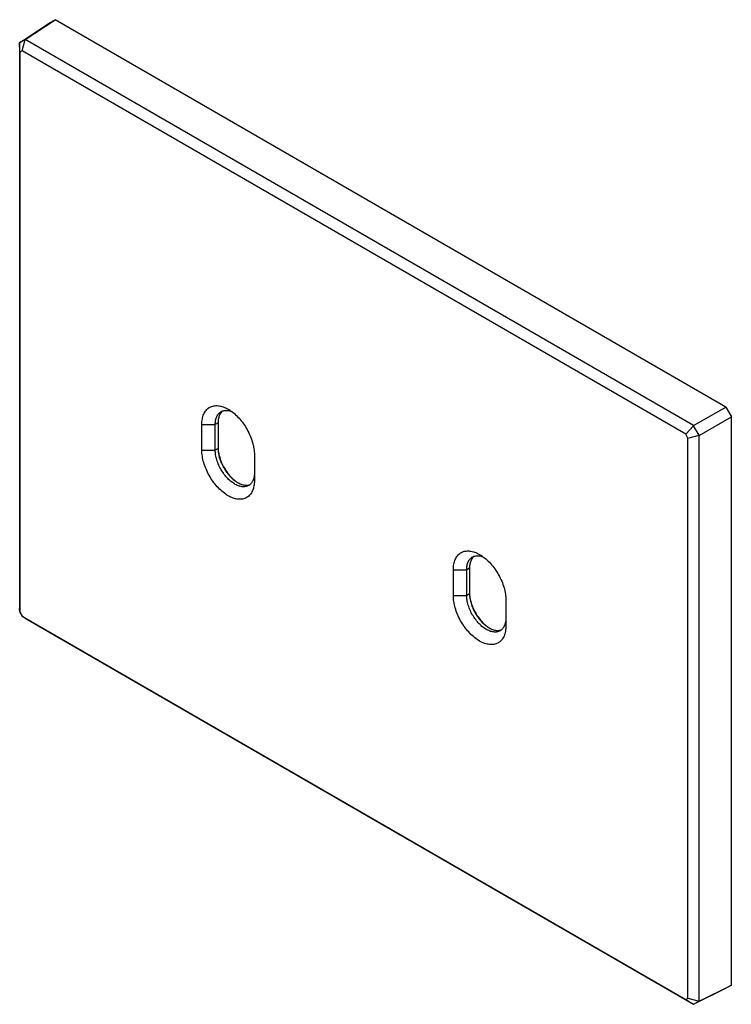
# Model space of a CAD drawing. Units: millimetres. Extents: x 164 to 254, y 50 to 175.
import ezdxf

# ---------------------------------------------------------------- set-up
doc = ezdxf.new("R2010")
doc.units = ezdxf.units.MM
doc.header["$LTSCALE"] = 16.335
doc.layers.get('0').update_dxf_attribs({"linetype": 'CONTINUOUS'})

msp = doc.modelspace()

# ---------------------------------------------------------------- linework, layer by layer
at = {"color": 7, "linetype": 'CONTINUOUS'}
for p, q in [((163.99, 171.88), (167.78, 174.39)), ((164.7, 172.29), (168.49, 174.79)), ((167.78, 174.39), (168.49, 174.79)), ((253.34, 125.8), (168.49, 174.79)), ((164.68, 172.28), (163.99, 171.88)), ((164.02, 170.7), (163.99, 171.88)), ((163.99, 171.88), (163.99, 100.35)), ((163.99, 171.88), (163.99, 171.88)), ((164.3, 170.86), (164.68, 172.28)), ((164.68, 172.28), (164.7, 172.29)), ((249.28, 123.46), (164.7, 172.29)), ((164.3, 170.86), (164.02, 170.7)), ((164.02, 170.7), (164.02, 99.87)), ((248.27, 122.38), (164.3, 170.86)), ((249.28, 123.46), (253.34, 125.8)), ((253.34, 125.8), (254.05, 124.58)), ((249.98, 122.23), (254.05, 124.58)), ((254.05, 52.73), (254.05, 124.58)), ((187.05, 120.35), (187.05, 123.62)), ((188.75, 120.35), (188.75, 123.62)), ((189.1, 123.82), (189.1, 120.56)), ((248.27, 122.38), (249.28, 123.43)), ((249.28, 123.46), (249.28, 123.43)), ((249.96, 122.24), (249.28, 123.43)), ((248.55, 121.89), (248.27, 122.38)), ((248.55, 121.89), (249.96, 122.24)), ((249.96, 122.24), (249.98, 122.23)), ((249.98, 50.7), (249.98, 122.23)), ((248.55, 51.06), (248.55, 121.89)), ((193.69, 119.78), (193.69, 116.52)), ((218.87, 101.98), (218.87, 105.25)), ((220.56, 101.98), (220.56, 105.25)), ((220.92, 105.45), (220.92, 102.19)), ((225.51, 101.41), (225.51, 98.14)), ((163.99, 100.33), (163.99, 100.35)), ((164.02, 99.87), (163.99, 100.33)), ((164.02, 99.87), (164.3, 99.39)), ((164.3, 99.39), (164.68, 99.14)), ((164.3, 99.39), (248.27, 50.9)), ((164.7, 99.12), (164.68, 99.14)), ((164.7, 99.12), (249.28, 50.29)), ((249.28, 50.29), (253.34, 52.32)), ((249.98, 50.7), (254.05, 52.73)), ((254.05, 52.73), (253.34, 52.32)), ((248.27, 50.9), (248.55, 51.06)), ((248.55, 51.06), (249.96, 50.69)), ((248.27, 50.9), (249.28, 50.29)), ((249.28, 50.29), (249.96, 50.69)), ((249.28, 50.29), (249.28, 50.29)), ((249.98, 50.7), (249.96, 50.69))]:
    msp.add_line(p, q, dxfattribs=at)
at = {"color": 250, "linetype": 'CONTINUOUS'}
for p, q in [((187.05, 123.62), (188.75, 123.62)), ((189.1, 123.82), (188.75, 123.62)), ((187.05, 120.35), (188.75, 120.35)), ((189.1, 120.56), (188.75, 120.35)), ((218.87, 105.25), (220.56, 105.25)), ((220.92, 105.45), (220.56, 105.25)), ((220.92, 102.19), (220.56, 101.98)), ((218.87, 101.98), (220.56, 101.98))]:
    msp.add_line(p, q, dxfattribs=at)
at = {"color": 7, "linetype": 'CONTINUOUS'}
for points in [[(187.05, 123.62), (187.05, 123.8), (187.06, 123.98), (187.08, 124.15), (187.11, 124.31), (187.14, 124.47), (187.18, 124.62), (187.23, 124.77), (187.29, 124.91), (187.35, 125.04), (187.42, 125.17), (187.49, 125.28), (187.58, 125.39), (187.66, 125.49), (187.76, 125.58), (187.86, 125.66), (187.97, 125.74), (188.08, 125.8), (188.2, 125.86), (188.32, 125.9), (188.44, 125.94), (188.57, 125.97), (188.71, 125.98), (188.85, 125.99), (188.99, 125.99), (189.14, 125.98), (189.28, 125.96), (189.44, 125.92), (189.59, 125.88), (189.74, 125.83), (189.9, 125.77), (190.06, 125.7), (190.21, 125.63), (190.37, 125.54)], [(188.75, 123.62), (188.75, 123.76), (188.76, 123.9), (188.77, 124.03), (188.79, 124.16), (188.82, 124.28), (188.86, 124.4), (188.89, 124.51), (188.94, 124.62), (188.99, 124.72), (189.05, 124.81), (189.11, 124.9), (189.18, 124.98), (189.25, 125.06), (189.32, 125.12), (189.41, 125.18), (189.47, 125.22)], [(189.53, 125.19), (189.46, 125.1), (189.4, 125.02), (189.34, 124.92), (189.29, 124.82), (189.25, 124.72), (189.21, 124.6), (189.18, 124.49), (189.15, 124.36), (189.13, 124.23), (189.11, 124.1), (189.1, 123.96), (189.1, 123.82)], [(189.47, 125.22), (189.49, 125.23), (189.58, 125.28), (189.68, 125.32), (189.78, 125.35), (189.88, 125.37), (189.98, 125.38), (190.09, 125.39), (190.2, 125.38), (190.32, 125.37), (190.43, 125.36), (190.55, 125.33), (190.67, 125.3), (190.79, 125.25), (190.83, 125.24)], [(189.66, 125.31), (189.6, 125.26), (189.53, 125.19)], [(190.37, 125.54), (190.53, 125.44), (190.69, 125.34), (190.84, 125.23), (191, 125.11), (191.16, 124.98), (191.31, 124.84), (191.46, 124.7), (191.61, 124.55), (191.75, 124.39), (191.89, 124.23), (192.03, 124.06), (192.17, 123.89), (192.3, 123.71), (192.43, 123.53), (192.55, 123.34), (192.66, 123.15), (192.78, 122.96), (192.88, 122.76), (192.98, 122.57), (193.08, 122.36), (193.17, 122.16), (193.25, 121.96), (193.33, 121.75), (193.39, 121.55), (193.46, 121.35), (193.51, 121.14), (193.56, 120.94), (193.6, 120.74), (193.63, 120.54), (193.66, 120.35), (193.68, 120.16), (193.69, 119.97), (193.69, 119.78)], [(193.69, 116.52), (193.69, 116.34), (193.68, 116.16), (193.66, 115.99), (193.63, 115.83), (193.6, 115.67), (193.56, 115.51), (193.51, 115.37), (193.46, 115.23), (193.39, 115.1), (193.33, 114.97), (193.25, 114.85), (193.17, 114.75), (193.08, 114.65), (192.98, 114.55), (192.88, 114.47), (192.78, 114.4), (192.66, 114.33), (192.55, 114.28), (192.43, 114.23), (192.3, 114.2), (192.17, 114.17), (192.03, 114.15), (191.89, 114.15), (191.75, 114.15), (191.61, 114.16), (191.46, 114.18), (191.31, 114.21), (191.16, 114.25), (191, 114.3), (190.84, 114.36), (190.69, 114.43), (190.53, 114.51), (190.37, 114.6), (190.21, 114.69), (190.06, 114.8), (189.9, 114.91), (189.74, 115.03), (189.59, 115.16), (189.44, 115.29), (189.28, 115.44), (189.14, 115.59), (188.99, 115.74), (188.85, 115.9), (188.71, 116.07), (188.57, 116.24), (188.44, 116.42), (188.32, 116.61), (188.2, 116.79), (188.08, 116.98), (187.97, 117.18), (187.86, 117.37), (187.76, 117.57), (187.66, 117.77), (187.58, 117.98), (187.49, 118.18), (187.42, 118.38), (187.35, 118.59), (187.29, 118.79), (187.23, 118.99), (187.18, 119.2), (187.14, 119.4), (187.11, 119.59), (187.08, 119.79), (187.06, 119.98), (187.05, 120.17), (187.05, 120.35)], [(192.97, 115.89), (192.95, 115.88), (192.86, 115.84), (192.76, 115.8), (192.66, 115.77), (192.56, 115.75), (192.46, 115.74), (192.35, 115.73), (192.24, 115.73), (192.12, 115.74), (192.01, 115.76), (191.89, 115.79), (191.77, 115.82), (191.65, 115.86), (191.53, 115.91), (191.4, 115.97), (191.28, 116.03), (191.16, 116.1), (191.04, 116.18), (190.91, 116.27), (190.79, 116.36), (190.67, 116.46), (190.55, 116.56), (190.43, 116.67), (190.32, 116.79), (190.2, 116.91), (190.09, 117.03), (189.98, 117.16), (189.88, 117.3), (189.78, 117.44), (189.68, 117.58), (189.58, 117.73), (189.49, 117.88), (189.41, 118.03), (189.32, 118.18), (189.25, 118.34), (189.18, 118.5), (189.11, 118.65), (189.05, 118.81), (188.99, 118.97), (188.94, 119.13), (188.89, 119.29), (188.86, 119.45), (188.82, 119.6), (188.79, 119.76), (188.77, 119.91), (188.76, 120.06), (188.75, 120.21), (188.75, 120.35)], [(189.1, 120.57), (189.11, 120.41), (189.13, 120.25), (189.15, 120.09), (189.18, 119.93), (189.21, 119.76), (189.26, 119.6), (189.3, 119.43), (189.36, 119.26), (189.42, 119.09), (189.48, 118.92), (189.55, 118.76), (189.63, 118.59), (189.71, 118.43), (189.8, 118.26), (189.89, 118.1), (189.98, 117.95), (190.08, 117.79), (190.19, 117.64), (190.3, 117.49), (190.41, 117.35), (190.52, 117.21), (190.64, 117.08), (190.76, 116.95), (190.88, 116.83), (191.01, 116.71), (191.13, 116.6), (191.26, 116.5), (191.39, 116.4), (191.52, 116.31), (191.64, 116.23)], [(189.1, 120.56), (189.1, 120.41), (189.11, 120.27), (189.13, 120.12), (189.15, 119.96), (189.18, 119.81), (189.21, 119.65), (189.25, 119.49), (189.29, 119.34), (189.34, 119.18), (189.4, 119.02), (189.46, 118.86), (189.53, 118.7), (189.6, 118.54), (189.68, 118.39), (189.76, 118.23), (189.85, 118.08), (189.94, 117.93), (190.03, 117.79), (190.13, 117.64), (190.23, 117.5), (190.34, 117.37), (190.44, 117.24), (190.56, 117.11), (190.67, 116.99), (190.79, 116.88), (190.9, 116.77), (191.02, 116.66), (191.14, 116.56), (191.27, 116.47), (191.39, 116.39), (191.51, 116.31), (191.57, 116.27)], [(193.69, 117.5), (193.69, 117.36), (193.68, 117.22), (193.67, 117.09), (193.65, 116.96), (193.62, 116.84), (193.58, 116.72), (193.55, 116.61), (193.5, 116.5), (193.45, 116.4), (193.39, 116.3), (193.33, 116.22), (193.26, 116.13), (193.19, 116.06), (193.12, 115.99), (193.03, 115.93), (192.97, 115.89)], [(191.57, 116.27), (191.64, 116.24), (191.76, 116.17), (191.88, 116.12), (192, 116.07), (192.12, 116.03), (192.24, 115.99), (192.36, 115.97), (192.48, 115.95), (192.59, 115.94), (192.7, 115.93), (192.81, 115.94), (192.92, 115.95), (193.02, 115.98)], [(193.02, 115.98), (193.12, 116), (193.14, 116.01)], [(218.87, 105.25), (218.87, 105.43), (218.88, 105.6), (218.9, 105.77), (218.93, 105.94), (218.96, 106.1), (219, 106.25), (219.05, 106.4), (219.11, 106.54), (219.17, 106.67), (219.24, 106.79), (219.31, 106.91), (219.4, 107.02), (219.48, 107.12), (219.58, 107.21), (219.68, 107.29), (219.79, 107.37), (219.9, 107.43), (220.01, 107.49), (220.14, 107.53), (220.26, 107.57), (220.39, 107.59), (220.53, 107.61), (220.67, 107.62), (220.81, 107.62), (220.96, 107.6), (221.1, 107.58), (221.25, 107.55), (221.41, 107.51), (221.56, 107.46), (221.72, 107.4), (221.88, 107.33), (222.03, 107.25), (222.19, 107.17)], [(222.19, 107.17), (222.35, 107.07), (222.51, 106.97), (222.66, 106.85), (222.82, 106.73), (222.97, 106.61), (223.13, 106.47), (223.28, 106.33), (223.43, 106.18), (223.57, 106.02), (223.71, 105.86), (223.85, 105.69), (223.99, 105.52), (224.12, 105.34), (224.25, 105.16), (224.37, 104.97), (224.48, 104.78), (224.6, 104.59), (224.7, 104.39), (224.8, 104.19), (224.9, 103.99), (224.99, 103.79), (225.07, 103.59), (225.15, 103.38), (225.21, 103.18), (225.28, 102.97), (225.33, 102.77), (225.38, 102.57), (225.42, 102.37), (225.45, 102.17), (225.48, 101.98), (225.5, 101.78), (225.51, 101.6), (225.51, 101.41)], [(220.56, 105.25), (220.57, 105.39), (220.58, 105.53), (220.59, 105.66), (220.61, 105.79), (220.64, 105.91), (220.67, 106.03), (220.71, 106.14), (220.76, 106.25), (220.81, 106.35), (220.87, 106.44), (220.93, 106.53), (220.99, 106.61), (221.07, 106.68), (221.14, 106.75), (221.23, 106.81), (221.29, 106.85)], [(221.35, 106.81), (221.28, 106.73), (221.22, 106.64), (221.16, 106.55), (221.11, 106.45), (221.07, 106.34), (221.03, 106.23), (220.99, 106.11), (220.97, 105.99), (220.95, 105.86), (220.93, 105.73), (220.92, 105.59), (220.92, 105.45)], [(221.29, 106.85), (221.31, 106.86), (221.4, 106.91), (221.5, 106.94), (221.6, 106.97), (221.7, 106.99), (221.8, 107.01), (221.91, 107.01), (222.02, 107.01), (222.14, 107), (222.25, 106.98), (222.37, 106.96), (222.49, 106.92), (222.61, 106.88), (222.65, 106.87)], [(221.48, 106.94), (221.42, 106.89), (221.35, 106.81)], [(220.92, 102.2), (220.93, 102.04), (220.95, 101.88), (220.97, 101.72), (221, 101.56), (221.03, 101.39), (221.08, 101.23), (221.12, 101.06), (221.18, 100.89), (221.24, 100.72), (221.3, 100.55), (221.37, 100.39), (221.45, 100.22), (221.53, 100.05), (221.62, 99.89), (221.71, 99.73), (221.8, 99.57), (221.9, 99.42), (222.01, 99.27), (222.12, 99.12), (222.23, 98.98), (222.34, 98.84), (222.46, 98.71), (222.58, 98.58), (222.7, 98.46), (222.83, 98.34), (222.95, 98.23), (223.08, 98.13), (223.21, 98.03), (223.34, 97.94), (223.46, 97.86)], [(220.92, 102.19), (220.92, 102.04), (220.93, 101.89), (220.95, 101.74), (220.97, 101.59), (220.99, 101.44), (221.03, 101.28), (221.07, 101.12), (221.11, 100.96), (221.16, 100.8), (221.22, 100.65), (221.28, 100.49), (221.35, 100.33), (221.42, 100.17), (221.5, 100.01), (221.58, 99.86), (221.67, 99.71), (221.76, 99.56), (221.85, 99.41), (221.95, 99.27), (222.05, 99.13), (222.16, 99), (222.26, 98.87), (222.38, 98.74), (222.49, 98.62), (222.61, 98.5), (222.72, 98.39), (222.84, 98.29), (222.96, 98.19), (223.09, 98.1), (223.21, 98.01), (223.33, 97.94), (223.39, 97.9)], [(225.51, 98.14), (225.51, 97.96), (225.5, 97.79), (225.48, 97.62), (225.45, 97.45), (225.42, 97.29), (225.38, 97.14), (225.33, 96.99), (225.28, 96.86), (225.21, 96.72), (225.15, 96.6), (225.07, 96.48), (224.99, 96.37), (224.9, 96.27), (224.8, 96.18), (224.7, 96.1), (224.6, 96.03), (224.48, 95.96), (224.37, 95.91), (224.25, 95.86), (224.12, 95.82), (223.99, 95.8), (223.85, 95.78), (223.71, 95.77), (223.57, 95.78), (223.43, 95.79), (223.28, 95.81), (223.13, 95.84), (222.97, 95.88), (222.82, 95.93), (222.66, 95.99), (222.51, 96.06), (222.35, 96.14), (222.19, 96.23), (222.03, 96.32), (221.88, 96.43), (221.72, 96.54), (221.56, 96.66), (221.41, 96.79), (221.25, 96.92), (221.1, 97.06), (220.96, 97.21), (220.81, 97.37), (220.67, 97.53), (220.53, 97.7), (220.39, 97.87), (220.26, 98.05), (220.14, 98.23), (220.01, 98.42), (219.9, 98.61), (219.79, 98.8), (219.68, 99), (219.58, 99.2), (219.48, 99.4), (219.4, 99.6), (219.31, 99.81), (219.24, 100.01), (219.17, 100.21), (219.11, 100.42), (219.05, 100.62), (219, 100.82), (218.96, 101.02), (218.93, 101.22), (218.9, 101.42), (218.88, 101.61), (218.87, 101.8), (218.87, 101.98)], [(224.79, 97.52), (224.77, 97.51), (224.68, 97.46), (224.58, 97.43), (224.48, 97.4), (224.38, 97.38), (224.28, 97.36), (224.17, 97.36), (224.06, 97.36), (223.94, 97.37), (223.83, 97.39), (223.71, 97.42), (223.59, 97.45), (223.47, 97.49), (223.35, 97.54), (223.22, 97.6), (223.1, 97.66), (222.98, 97.73), (222.85, 97.81), (222.73, 97.9), (222.61, 97.99), (222.49, 98.08), (222.37, 98.19), (222.25, 98.3), (222.14, 98.41), (222.02, 98.54), (221.91, 98.66), (221.8, 98.79), (221.7, 98.93), (221.6, 99.07), (221.5, 99.21), (221.4, 99.36), (221.31, 99.51), (221.23, 99.66), (221.14, 99.81), (221.07, 99.97), (220.99, 100.12), (220.93, 100.28), (220.87, 100.44), (220.81, 100.6), (220.76, 100.76), (220.71, 100.92), (220.67, 101.08), (220.64, 101.23), (220.61, 101.39), (220.59, 101.54), (220.58, 101.69), (220.57, 101.84), (220.56, 101.98)], [(225.51, 99.12), (225.51, 98.98), (225.5, 98.85), (225.49, 98.71), (225.47, 98.59), (225.44, 98.46), (225.4, 98.35), (225.37, 98.23), (225.32, 98.13), (225.27, 98.03), (225.21, 97.93), (225.15, 97.84), (225.08, 97.76), (225.01, 97.69), (224.94, 97.62), (224.85, 97.56), (224.79, 97.52)], [(223.39, 97.9), (223.46, 97.86), (223.58, 97.8), (223.7, 97.74), (223.82, 97.69), (223.94, 97.65), (224.06, 97.62), (224.18, 97.59), (224.3, 97.57), (224.41, 97.56), (224.52, 97.56), (224.63, 97.57), (224.74, 97.58), (224.84, 97.6)], [(224.84, 97.6), (224.94, 97.63), (224.96, 97.64)]]:
    msp.add_lwpolyline(points, dxfattribs=at)

doc.saveas('drawing.dxf')
